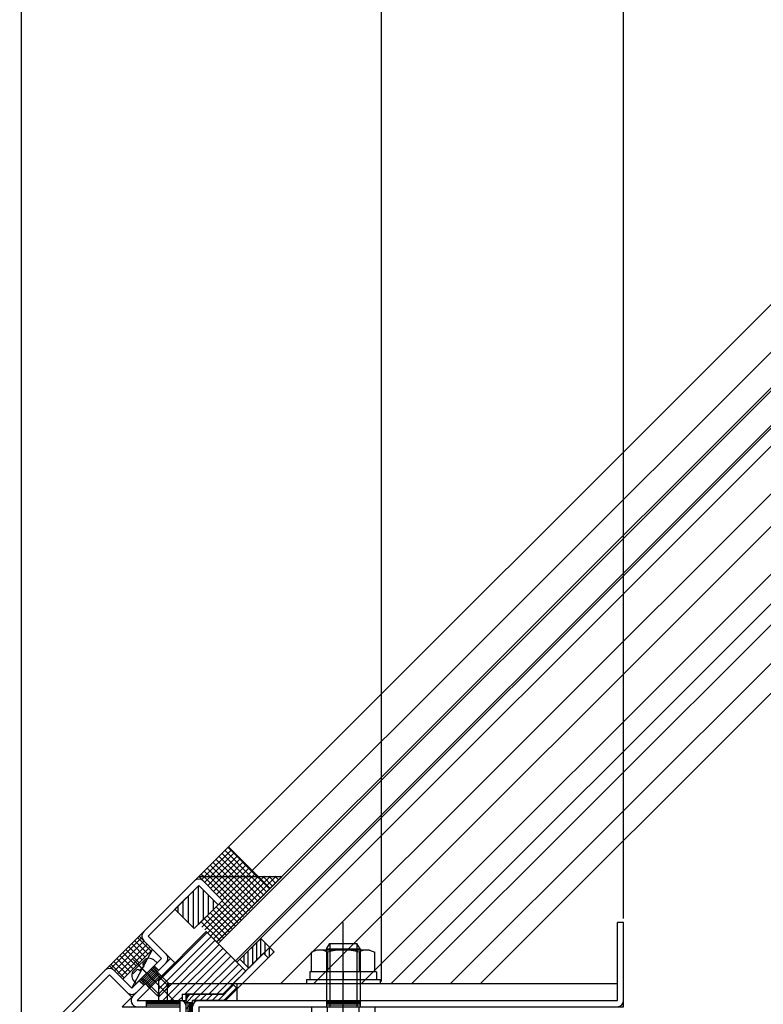
# Model space of a CAD drawing. Extents: x -210 to 210, y -148 to 148.
# Drawn here: x -129 to -70, y -29 to 49 of the extents above; entities that cross this region are included whole.
import ezdxf
from ezdxf.enums import TextEntityAlignment as Align

# ---------------------------------------------------------------- set-up
doc = ezdxf.new("R2010")
doc.units = 0
doc.header["$LTSCALE"] = 10
doc.header["$PDMODE"] = 32
doc.header["$PDSIZE"] = 0.3
doc.linetypes.add('DASHDOT', pattern=[0.5375, 0.375, -0.05, 0.0625, -0.05])
for name, color, linetype in [('St', 127, 'CONTINUOUS'), ('その他部品等', 128, 'CONTINUOUS'), ('ガラス', 48, 'CONTINUOUS'), ('ゴム等', 63, 'CONTINUOUS'), ('ボルト／ビス', 64, 'CONTINUOUS'), ('型材断面', 47, 'CONTINUOUS'), ('寸法', 80, 'CONTINUOUS')]:
    doc.layers.add(name, color=color, linetype=linetype)
doc.styles.add('TextStyle03', font='MONOTXT', dxfattribs={"height": 1, "bigfont": 'BIGFONT'})

# ---------------------------------------------------------------- blocks, each defined once
blk = doc.blocks.new('*GRP_0079')
at = {"layer": '型材断面', "linetype": 'CONTINUOUS'}
for p, q in [((-117.339688, -25.35781), (-121.173023, -29.191143)), ((-116.986135, -25.711365), (-119.965915, -28.691143)), ((-117.339688, -25.35781), (-116.986135, -25.711365)), ((-118.31196, -26.50686), (-119.25477, -27.449668)), ((-118.400348, -26.41847), (-118.046795, -26.772025)), ((-118.22357, -26.595248), (-119.16638, -27.538058)), ((-118.135182, -26.683635), (-119.077992, -27.626445)), ((-119.343157, -27.36128), (-118.989605, -27.714833)), ((-119.965915, -28.691143), (-116.09314, -28.691143)), ((-119.259807, -28.691143), (-119.259807, -29.191143)), ((-116.59314, -28.816143), (-119.259807, -28.816143)), ((-116.59314, -28.691143), (-116.59314, -33.191143)), ((-116.09314, -33.191143), (-116.09314, -28.691143)), ((-121.173023, -29.191143), (-116.59314, -29.191143)), ((-116.59314, -28.941143), (-119.259807, -28.941143)), ((-116.59314, -29.066143), (-119.259807, -29.066143)), ((-116.59314, -32.691143), (-118.759807, -32.691143)), ((-118.759807, -33.191143), (-118.759807, -32.691143)), ((-116.59314, -32.816143), (-118.759807, -32.816143)), ((-116.59314, -32.941143), (-118.759807, -32.941143)), ((-116.59314, -33.066143), (-118.759807, -33.066143)), ((-116.09314, -33.191143), (-118.759807, -33.191143))]:
    blk.add_line(p, q, dxfattribs=at)
for centre, start, end in [((-119.965912, -28.691144), 134.999994, 270), ((-116.59314, -29.191144), 0, 90), ((-116.59314, -32.691144), -90, 0)]:
    blk.add_arc(centre, 0.5, start, end, dxfattribs=at)
blk = doc.blocks.new('*HAT_0013')
at = {"layer": '型材断面'}
for p, q in [((-113.575, -28.7), (-112.35, -27.45)), ((-113.125, -28.7), (-112.1, -27.7)), ((-116.075, -28.85), (-115.425, -28.2)), ((-116.075, -28.375), (-115.9, -28.2)), ((-116.075, -29.325), (-115.575, -28.825)), ((-115.475, -28.7), (-114.975, -28.2)), ((-115, -28.7), (-114.5, -28.2)), ((-114.525, -28.7), (-114.025, -28.2)), ((-114.05, -28.7), (-113.55, -28.2)), ((-116, -29.7), (-115.575, -29.275))]:
    blk.add_line(p, q, dxfattribs=at)
blk = doc.blocks.new('*GRP_0080')
at = {"layer": '型材断面', "color": 47, "linetype": 'CONTINUOUS'}
for p, q in [((-113.196233, -28.191143), (-109.962208, -24.957118)), ((-112.989125, -28.691143), (-109.608652, -25.31067)), ((-113.196233, -28.191143), (-111.891495, -26.886405)), ((-112.39987, -27.39478), (-112.046317, -27.748333)), ((-113.196233, -28.191143), (-116.09314, -28.191143)), ((-115.59314, -32.191143), (-115.59314, -28.691143)), ((-112.989125, -28.691143), (-115.59314, -28.691143))]:
    blk.add_line(p, q, dxfattribs=at)
at = {"layer": '型材断面', "linetype": 'CONTINUOUS'}
for p, q in [((-109.962208, -24.957118), (-109.608652, -25.31067)), ((-116.09314, -32.191143), (-116.09314, -28.191143)), ((-116.09314, -28.85781), (-115.59314, -28.85781)), ((-115.96814, -28.85781), (-115.96814, -31.524475)), ((-115.84314, -28.85781), (-115.84314, -31.524475)), ((-115.71814, -28.85781), (-115.71814, -31.524475)), ((-116.09314, -29.691143), (-115.59314, -29.691143)), ((-116.09314, -31.524475), (-115.59314, -31.524475)), ((-116.09314, -32.191143), (-115.59314, -32.191143))]:
    blk.add_line(p, q, dxfattribs=at)
blk.add_arc((-115.59314, -28.691144), 0.5, 90, 180, dxfattribs=at)
at = {"layer": '型材断面'}
blk.add_blockref('*HAT_0013', (0, 0), dxfattribs=at)
blk = doc.blocks.new('*HAT_0014')
at = {"layer": 'ゴム等'}
for p, q in [((-110.5, -25.525), (-110.5, -24.125)), ((-110.175, -25.2), (-110.175, -23.8)), ((-109.85, -25.075), (-109.85, -24.125)), ((-111.175, -26.1), (-111.175, -24.775)), ((-110.825, -25.875), (-110.825, -24.45)), ((-109.5, -25.25), (-109.5, -24.45)), ((-109.175, -24.9), (-109.175, -24.775)), ((-111.5, -25.75), (-111.5, -25.125))]:
    blk.add_line(p, q, dxfattribs=at)
blk = doc.blocks.new('*GRP_0081')
at = {"layer": 'ゴム等', "color": 63, "linetype": 'CONTINUOUS'}
for p, q in [((-110.19791, -23.778605), (-111.847825, -25.42852)), ((-109.13725, -24.839265), (-110.19791, -23.778605)), ((-109.13725, -24.839265), (-109.608652, -25.31067)), ((-111.847825, -25.42852), (-111.140718, -26.135628)), ((-109.962208, -24.957118), (-111.140718, -26.135628)), ((-109.608652, -25.31067), (-109.962208, -24.957118))]:
    blk.add_line(p, q, dxfattribs=at)
at = {"layer": 'ゴム等'}
blk.add_blockref('*HAT_0014', (0, 0), dxfattribs=at)
blk = doc.blocks.new('*GRP_0082')
at = {"layer": '型材断面', "color": 47, "linetype": 'CONTINUOUS'}
for p, q in [((-81.959807, -28.691143), (-81.959807, -22.524475)), ((-81.459807, -29.191143), (-81.459807, -22.524475)), ((-115.593142, -33.191143), (-115.593142, -28.691143)), ((-115.593142, -28.691143), (-81.959807, -28.691143)), ((-104.993127, -28.691143), (-104.993127, -29.191143)), ((-102.326462, -28.816143), (-104.993127, -28.816143)), ((-102.326462, -28.691143), (-102.326462, -29.191143)), ((-115.093142, -29.191143), (-115.093142, -33.691143)), ((-115.093142, -29.191143), (-81.459807, -29.191143)), ((-102.326462, -28.941143), (-104.993127, -28.941143)), ((-102.326462, -29.066143), (-104.993127, -29.066143)), ((-120.293132, -36.691143), (-120.293132, -33.191143)), ((-120.293132, -33.191143), (-115.593142, -33.191143)), ((-119.793132, -33.691143), (-119.793132, -37.191143)), ((-119.793132, -33.691143), (-115.093142, -33.691143)), ((-129.126475, -41.35781), (-129.126475, -36.691143)), ((-120.293132, -36.691143), (-129.126475, -36.691143)), ((-128.626475, -37.191143), (-128.626475, -40.85781)), ((-128.626475, -37.191143), (-119.793132, -37.191143)), ((-128.626475, -40.85781), (-124.126475, -40.85781)), ((-124.126475, -40.85781), (-124.126475, -44.191143)), ((-124.626475, -41.35781), (-129.126475, -41.35781)), ((-124.626475, -41.35781), (-124.626475, -44.191143))]:
    blk.add_line(p, q, dxfattribs=at)
at = {"layer": '型材断面', "linetype": 'CONTINUOUS'}
for p, q in [((-81.459807, -22.524475), (-81.959807, -22.524475)), ((-124.126475, -44.191143), (-124.626475, -44.191143))]:
    blk.add_line(p, q, dxfattribs=at)
at = {"layer": '型材断面', "color": 47, "linetype": 'DASHDOT'}
blk.add_line((-103.659795, -30.061928), (-103.659795, -27.894985), dxfattribs=at)
at = {"layer": '型材断面', "color": 47, "linetype": 'CONTINUOUS'}
for centre, start, end in [((-115.093141, -29.191144), 90, 180), ((-81.959807, -28.691144), -90, 0), ((-119.79313, -33.691145), 90, 180), ((-115.593141, -33.191144), -90, 0), ((-128.626474, -37.191145), 90, 180), ((-120.29313, -36.691145), -90, 0), ((-128.626474, -40.857811), 180, 270), ((-124.626474, -41.357811), 0, 90)]:
    blk.add_arc(centre, 0.5, start, end, dxfattribs=at)
blk = doc.blocks.new('*HAT_0015')
at = {"layer": 'ゴム等'}
for p, q in [((-115.525, -22.95), (-115.525, -20.025)), ((-115.125, -22.7), (-115.125, -19.625)), ((-114.725, -22.3), (-114.725, -19.975)), ((-116.325, -22.15), (-116.325, -20.825)), ((-115.925, -22.55), (-115.9, -20.45)), ((-114.325, -21.9), (-114.325, -20.375)), ((-113.925, -21.5), (-113.925, -20.775)), ((-116.725, -21.75), (-116.725, -21.225))]:
    blk.add_line(p, q, dxfattribs=at)
blk = doc.blocks.new('*GRP_0083')
at = {"layer": 'ゴム等', "linetype": 'CONTINUOUS'}
for p, q in [((-116.986135, -21.468722), (-115.100518, -19.583105)), ((-115.100518, -19.583105), (-113.568452, -21.11517)), ((-116.986135, -21.468722), (-115.454072, -23.00079)), ((-113.568452, -21.11517), (-115.454072, -23.00079))]:
    blk.add_line(p, q, dxfattribs=at)
at = {"layer": 'ゴム等'}
blk.add_blockref('*HAT_0015', (0, 0), dxfattribs=at)
blk = doc.blocks.new('*HAT_0016')
at = {"layer": 'ゴム等', "color": 63}
for p, q in [((-118.3, -27.175), (-114.425, -23.3)), ((-118.3, -27.8), (-114.125, -23.625)), ((-118.3, -28.425), (-113.8, -23.925)), ((-117.925, -28.675), (-113.475, -24.25)), ((-117.3, -28.675), (-113.175, -24.55)), ((-116.175, -28.175), (-112.875, -24.875)), ((-115.525, -28.175), (-112.55, -25.175)), ((-114.9, -28.175), (-112.225, -25.5)), ((-114.275, -28.175), (-111.925, -25.825)), ((-113.65, -28.175), (-111.6, -26.125)), ((-116.675, -28.675), (-116.425, -28.425))]:
    blk.add_line(p, q, dxfattribs=at)
blk = doc.blocks.new('*GRP_0084')
at = {"layer": 'ゴム等', "linetype": 'CONTINUOUS'}
for p, q in [((-114.51126, -23.23649), (-118.299245, -27.024475)), ((-111.37642, -26.37133), (-114.51126, -23.23649)), ((-118.299245, -27.024475), (-118.299245, -28.691143)), ((-118.299245, -28.691143), (-116.426473, -28.691143)), ((-116.426473, -28.191143), (-116.426473, -28.691143))]:
    blk.add_line(p, q, dxfattribs=at)
blk.add_lwpolyline([(-116.426473, -28.191143), (-113.19623, -28.191143), (-111.37642, -26.37133)], dxfattribs=at)
at = {"layer": 'ゴム等'}
blk.add_blockref('*HAT_0016', (0, 0), dxfattribs=at)
blk = doc.blocks.new('*GRP_0085')
at = {"layer": 'ボルト／ビス', "linetype": 'CONTINUOUS'}
for p, q in [((-120.30279, -25.458835), (-116.80924, -28.952387)), ((-118.400348, -25.711362), (-120.050263, -27.36128)), ((-119.433955, -25.51932), (-119.83813, -25.923495)), ((-119.488135, -25.754945), (-119.182515, -25.449325)), ((-119.182515, -25.449325), (-119.239592, -25.392248)), ((-118.400348, -25.711362), (-118.669015, -25.485923)), ((-120.00668, -26.27349), (-120.3123, -26.579112)), ((-120.242305, -26.32767), (-119.83813, -25.923495)), ((-119.759173, -26.332435), (-119.818117, -26.27349)), ((-119.759173, -26.332435), (-119.594182, -26.167445)), ((-119.42919, -26.002452), (-119.594182, -26.167445)), ((-119.42919, -26.002452), (-119.488135, -25.943508)), ((-118.87175, -26.182768), (-117.457538, -27.596983)), ((-118.7539, -26.064917), (-117.457538, -27.36128)), ((-120.3123, -26.579112), (-120.36938, -26.522033)), ((-120.050263, -27.36128), (-120.275702, -27.09261)), ((-119.69671, -27.007725), (-118.400348, -28.304087)), ((-119.578857, -26.889875), (-118.164645, -28.304087)), ((-117.457538, -27.36128), (-118.400348, -28.304087)), ((-117.457538, -27.596983), (-118.164645, -28.304087)), ((-117.457538, -27.36128), (-117.457538, -27.596983)), ((-118.400348, -28.304087), (-118.164645, -28.304087))]:
    blk.add_line(p, q, dxfattribs=at)
for centre, radius, start, end in [((-119.033262, -25.920016), 0.566667, 49.999982, 134.999993), ((-119.841611, -26.728365), 0.566667, 134.999993, 220.000004), ((-119.912399, -26.367773), 0.133333, 44.999993, 134.999993), ((-119.393854, -25.849228), 0.133333, 134.999993, 224.999993)]:
    blk.add_arc(centre, radius, start, end, dxfattribs=at)
blk = doc.blocks.new('*GRP_0087')
at = {"layer": 'ボルト／ビス', "linetype": 'CONTINUOUS'}
for p, q in [((-103.659795, -32.574475), (-103.659795, -22.524475)), ((-104.993127, -24.591143), (-104.72646, -24.191143)), ((-104.993127, -24.591143), (-102.32646, -24.591143)), ((-104.993127, -24.591143), (-104.993127, -29.191143)), ((-104.72646, -24.191143), (-102.593127, -24.191143)), ((-104.72646, -24.191143), (-104.72646, -29.191143)), ((-102.32646, -24.591143), (-102.593127, -24.191143)), ((-102.593127, -24.191143), (-102.593127, -29.191143)), ((-102.32646, -24.591143), (-102.32646, -29.191143)), ((-106.161645, -29.191143), (-106.161645, -30.756042)), ((-106.161645, -29.191143), (-101.157942, -29.191143)), ((-104.91072, -30.756042), (-104.91072, -29.191143)), ((-102.408868, -30.756042), (-102.408868, -29.191143)), ((-101.157942, -29.191143), (-101.157942, -30.756042)), ((-105.74467, -30.90781), (-106.161645, -30.756042)), ((-105.74467, -30.90781), (-101.574918, -30.90781)), ((-101.574918, -30.90781), (-101.157942, -30.756042))]:
    blk.add_line(p, q, dxfattribs=at)
for centre, radius, start, end in [((-105.536183, -29.543087), 1.364723, 270, 297.277966), ((-103.659794, -25.676566), 5.231244, 256.165046, 283.834954), ((-101.783405, -29.543087), 1.364723, 242.722034, 270)]:
    blk.add_arc(centre, radius, start, end, dxfattribs=at)
blk = doc.blocks.new('*GRP_0088')
at = {"layer": 'ボルト／ビス', "linetype": 'CONTINUOUS'}
for p, q in [((-105.74467, -24.707808), (-106.161645, -24.859573)), ((-106.161645, -26.424475), (-106.161645, -24.859573)), ((-101.574918, -24.707808), (-105.74467, -24.707808)), ((-104.91072, -24.859573), (-104.91072, -26.424475)), ((-102.408868, -24.859573), (-102.408868, -26.424475)), ((-101.574918, -24.707808), (-101.157942, -24.859573)), ((-101.157942, -26.424475), (-101.157942, -24.859573)), ((-106.293128, -26.424475), (-106.293128, -27.024475)), ((-101.02646, -26.424475), (-106.293128, -26.424475)), ((-101.157942, -26.424475), (-106.161645, -26.424475)), ((-103.659795, -26.424475), (-103.659795, -27.024475)), ((-101.02646, -26.424475), (-101.02646, -27.024475)), ((-106.57646, -27.024475), (-106.57646, -27.357808)), ((-106.57646, -27.024475), (-100.743127, -27.024475)), ((-100.743127, -27.024475), (-100.743127, -27.357808)), ((-106.57646, -27.357808), (-100.743127, -27.357808))]:
    blk.add_line(p, q, dxfattribs=at)
for centre, radius, start, end in [((-105.536184, -26.072531), 1.364723, 62.722034, 90), ((-103.659795, -29.939052), 5.231244, 76.165046, 103.834954), ((-101.783405, -26.072531), 1.364723, 90, 117.277966)]:
    blk.add_arc(centre, radius, start, end, dxfattribs=at)
blk = doc.blocks.new('*DIM_0001')
at = {"layer": '寸法', "color": 0, "linetype": 'BYBLOCK'}
for p, q in [((-129.126475, 66.137115), (-129.126475, 64.867202)), ((-129.126475, 64.867202), (-100.626475, 64.867202)), ((-100.626475, -27.191143), (-100.626475, 64.867202))]:
    blk.add_line(p, q, dxfattribs=at)
at = {"layer": '寸法', "color": 0}
for p in [(-129.126475, 64.867202), (-100.626475, 64.867202)]:
    blk.add_point(p, dxfattribs=at)
at = {"layer": '寸法', "color": 0, "linetype": 'CONTINUOUS', "style": 'TextStyle03'}
blk.add_text('85.5', height=3.5, dxfattribs=at).set_placement((-118.7625, 65.25), (-111.0875, 65.25), align=Align.FIT)
blk = doc.blocks.new('*DIM_0003')
at = {"layer": '寸法', "color": 0, "linetype": 'BYBLOCK'}
blk.add_line((-129.126475, -30.901952), (-129.126475, 69.933132), dxfattribs=at)
blk = doc.blocks.new('*DIM_0032')
at = {"layer": '寸法', "color": 0, "linetype": 'BYBLOCK'}
for p, q in [((-100.626475, 61.493657), (-100.626475, 59.66082)), ((-100.626475, 59.66082), (-81.459807, 59.66082)), ((-81.459807, -22.191143), (-81.459807, 59.66082))]:
    blk.add_line(p, q, dxfattribs=at)
at = {"layer": '寸法', "color": 0}
for p in [(-100.626475, 59.66082), (-81.459807, 59.66082)]:
    blk.add_point(p, dxfattribs=at)
at = {"layer": '寸法', "color": 0, "linetype": 'CONTINUOUS', "style": 'TextStyle03'}
blk.add_text('57.5', height=3.5, dxfattribs=at).set_placement((-94.8875, 60.025), (-87.2125, 60.025), align=Align.FIT)
blk = doc.blocks.new('*HAT_0030')
at = {"layer": 'その他部品等'}
for p, q in [((-122, -26.1), (-119.65, -23.75)), ((-121.775, -26.35), (-119.425, -23.975)), ((-120.4, -24.175), (-119.35, -25.25)), ((-120.175, -23.95), (-119.125, -25)), ((-119.925, -23.725), (-118.875, -24.775)), ((-121.525, -26.575), (-119.175, -24.225)), ((-121.3, -26.825), (-118.95, -24.45)), ((-121.1, -24.9), (-120.05, -25.95)), ((-120.875, -24.65), (-119.825, -25.7)), ((-120.65, -24.425), (-119.575, -25.475)), ((-121.825, -25.6), (-120.75, -26.65)), ((-121.575, -25.375), (-120.525, -26.425)), ((-121.35, -25.125), (-120.3, -26.175)), ((-122.05, -25.825), (-121, -26.9))]:
    blk.add_line(p, q, dxfattribs=at)
blk = doc.blocks.new('*HAT_0031')
at = {"layer": 'その他部品等'}
for p, q in [((-115.1, -22.65), (-111.325, -18.85)), ((-115.1, -18.875), (-115.075, -18.85)), ((-114.85, -22.875), (-110.85, -18.85)), ((-114.85, -19.1), (-114.625, -18.85)), ((-114.725, -18.85), (-111.55, -22.05)), ((-114.625, -23.1), (-110.375, -18.85)), ((-114.625, -19.325), (-114.15, -18.85)), ((-114.4, -23.35), (-109.9, -18.85)), ((-114.375, -19.575), (-113.675, -18.85)), ((-114.275, -18.85), (-111.325, -21.8)), ((-114.15, -23.575), (-109.425, -18.85)), ((-114.15, -19.8), (-113.2, -18.85)), ((-113.925, -23.8), (-108.975, -18.85)), ((-113.925, -20.05), (-112.725, -18.85)), ((-113.8, -18.85), (-111.075, -21.575)), ((-113.675, -20.275), (-112.25, -18.85)), ((-113.675, -24.05), (-108.55, -18.925)), ((-113.45, -20.525), (-111.8, -18.85)), ((-113.325, -18.85), (-110.85, -21.325)), ((-112.85, -18.85), (-110.625, -21.075)), ((-112.375, -18.85), (-110.4, -20.85)), ((-111.9, -18.85), (-110.175, -20.6)), ((-111.45, -18.85), (-109.925, -20.375)), ((-110.975, -18.85), (-109.7, -20.125)), ((-110.5, -18.85), (-109.475, -19.875)), ((-110.025, -18.85), (-109.25, -19.65)), ((-109.55, -18.85), (-109.025, -19.4)), ((-109.075, -18.85), (-108.775, -19.15)), ((-108.625, -18.85), (-108.55, -18.925)), ((-113.5, -21.025), (-112, -22.525)), ((-113.275, -20.8), (-111.775, -22.3)), ((-114.2, -21.75), (-112.7, -23.25)), ((-113.975, -21.5), (-112.475, -23)), ((-113.725, -21.275), (-112.225, -22.775)), ((-114.925, -22.45), (-113.375, -23.975)), ((-114.675, -22.2), (-113.15, -23.725)), ((-114.45, -21.975), (-112.925, -23.5))]:
    blk.add_line(p, q, dxfattribs=at)
blk = doc.blocks.new('*HAT_0032')
at = {"layer": 'その他部品等'}
for p, q in [((-115.075, -18.85), (-112.725, -16.5)), ((-114.625, -18.85), (-112.5, -16.75)), ((-114.15, -18.85), (-112.275, -16.975)), ((-113.275, -17.025), (-111.425, -18.875)), ((-113.025, -16.8), (-110.975, -18.875)), ((-112.8, -16.55), (-110.5, -18.875)), ((-113.975, -17.725), (-112.85, -18.85)), ((-113.75, -17.5), (-112.375, -18.85)), ((-113.675, -18.85), (-112.025, -17.225)), ((-113.5, -17.275), (-111.9, -18.875)), ((-113.2, -18.85), (-111.8, -17.45)), ((-112.725, -18.875), (-111.55, -17.675)), ((-112.275, -18.875), (-111.325, -17.925)), ((-114.925, -18.675), (-114.725, -18.85)), ((-114.675, -18.45), (-114.25, -18.85)), ((-114.45, -18.2), (-113.8, -18.85)), ((-114.2, -17.975), (-113.325, -18.85)), ((-111.8, -18.875), (-111.075, -18.15)), ((-111.325, -18.875), (-110.85, -18.4)), ((-110.85, -18.875), (-110.625, -18.625)), ((-110.375, -18.875), (-110.375, -18.875))]:
    blk.add_line(p, q, dxfattribs=at)

msp = doc.modelspace()

# ---------------------------------------------------------------- linework, layer by layer
at = {"layer": 'St', "color": 47, "linetype": 'DASHDOT'}
msp.add_line((-120.057895, -25.703735), (-118.199097, -27.56253), dxfattribs=at)
at = {"layer": 'St', "color": 47, "linetype": 'CONTINUOUS'}
for p, q in [((-119.726173, -27.213968), (-118.547663, -26.035455)), ((-119.637785, -27.302355), (-118.459273, -26.123842)), ((-119.549398, -27.390743), (-118.370885, -26.212233)), ((-118.282498, -26.30062), (-118.63605, -25.947067)), ((-119.461007, -27.479133), (-119.814563, -27.125577))]:
    msp.add_line(p, q, dxfattribs=at)
at = {"layer": 'St', "linetype": 'CONTINUOUS'}
for p, q in [((-117.59314, -27.357808), (-117.59314, -28.691143)), ((-117.59314, -27.357808), (-81.959807, -27.357808)), ((-112.09314, -27.357808), (-112.09314, -28.691143))]:
    msp.add_line(p, q, dxfattribs=at)
at = {"layer": 'その他部品等', "linetype": 'CONTINUOUS'}
for p, q in [((-115.100518, -18.875997), (-108.50085, -18.875997)), ((-122.171587, -25.947067), (-119.814563, -23.590042)), ((-121.116325, -27.00233), (-118.7593, -24.645305)), ((-120.403817, -27.714835), (-118.7593, -24.645305))]:
    msp.add_line(p, q, dxfattribs=at)
at = {"layer": 'ガラス', "linetype": 'CONTINUOUS'}
for p, q in [((-113.56845, -24.17882), (-41.905627, 47.484002)), ((-112.201378, -25.545895), (-40.53856, 46.116935)), ((-113.686302, -24.06097), (-50.397685, 39.227648)), ((-112.083528, -25.663745), (-48.79491, 37.624872))]:
    msp.add_line(p, q, dxfattribs=at)
at = {"layer": '型材断面', "linetype": 'CONTINUOUS'}
for p, q in [((-110.85818, -18.40429), (-43.970405, 48.483485)), ((-112.743495, -16.518975), (-52.16432, 44.060203)), ((-110.713105, -25.707293), (-42.108325, 42.897487)), ((-108.591658, -27.357327), (-52.46848, 28.76585)), ((-105.99893, -27.357327), (-50.262882, 28.37872)), ((-102.227693, -27.357327), (-46.491645, 28.37872)), ((-99.870672, -27.357327), (-44.134625, 28.37872)), ((-98.21849, -27.357327), (-42.482442, 28.37872)), ((-95.156628, -27.357327), (-39.42058, 28.37872)), ((-92.799605, -27.357327), (-37.063558, 28.37872)), ((-112.743495, -16.518975), (-109.443663, -19.818808))]:
    msp.add_line(p, q, dxfattribs=at)
at = {"layer": '型材断面', "color": 47, "linetype": 'CONTINUOUS'}
for p, q in [((-119.814563, -23.590042), (-115.100518, -18.875997)), ((-113.2149, -20.761615), (-115.100518, -18.875997)), ((-113.2149, -20.761615), (-115.100518, -18.875997)), ((-119.107455, -23.590042), (-115.100518, -19.583105)), ((-113.568452, -21.115168), (-115.100518, -19.583103)), ((-113.568452, -21.115168), (-113.2149, -20.761615)), ((-118.046795, -25.35781), (-119.814563, -23.590042)), ((-119.107455, -23.590042), (-117.339688, -25.35781)), ((-118.046795, -25.35781), (-120.403817, -27.714835)), ((-117.339688, -25.35781), (-120.403817, -28.421943)), ((-122.171587, -25.947067), (-129.126475, -32.901952)), ((-120.403817, -27.714835), (-122.171587, -25.947067)), ((-122.171585, -26.65417), (-128.626475, -33.109055)), ((-122.171585, -26.65417), (-120.403817, -28.42194))]:
    msp.add_line(p, q, dxfattribs=at)
for centre, start, end in [((-115.100516, -19.583106), 45, 135), ((-119.107455, -23.590044), 135, 225), ((-118.046793, -25.357812), -45.000012, 45), ((-122.171586, -26.654175), 45.000054, 134.999993), ((-120.403817, -27.714835), 224.999946, 314.999986)]:
    msp.add_arc(centre, 0.5, start, end, dxfattribs=at)

# ---------------------------------------------------------------- block references
at = {"layer": 'その他部品等'}
for name in ['*HAT_0032', '*HAT_0031', '*HAT_0030']:
    msp.add_blockref(name, (0, 0), dxfattribs=at)
at = {"layer": 'ゴム等', "linetype": 'CONTINUOUS'}
for name in ['*GRP_0083', '*GRP_0084']:
    msp.add_blockref(name, (0, 0), dxfattribs=at)
at = {"layer": 'ボルト／ビス', "linetype": 'CONTINUOUS'}
for name in ['*GRP_0087', '*GRP_0088', '*GRP_0085']:
    msp.add_blockref(name, (0, 0), dxfattribs=at)
at = {"layer": '型材断面', "linetype": 'CONTINUOUS'}
for name in ['*GRP_0082', '*GRP_0081', '*GRP_0079', '*GRP_0080']:
    msp.add_blockref(name, (0, 0), dxfattribs=at)
at = {"layer": '寸法', "linetype": 'CONTINUOUS'}
for name in ['*DIM_0003', '*DIM_0001', '*DIM_0032']:
    msp.add_blockref(name, (0, 0), dxfattribs=at)

doc.saveas('drawing.dxf')
